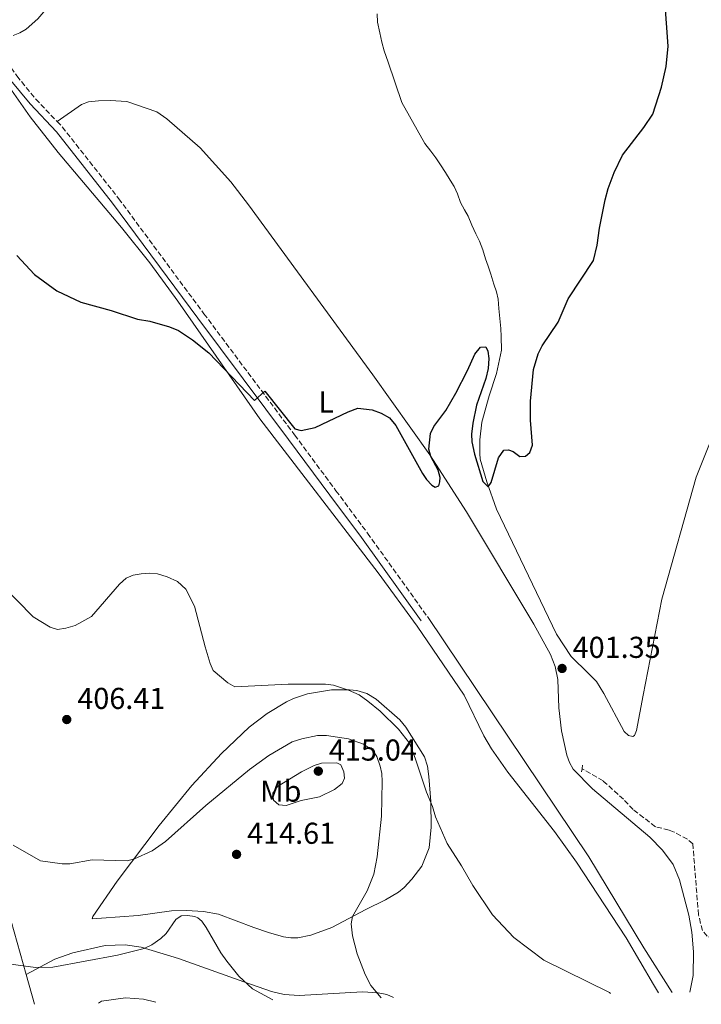
# Model space of a CAD drawing. Units: metres. Extents: x 628726 to 632202, y 4685664 to 4688041.
# Drawn here: x 630411 to 630637, y 4685694 to 4686020 of the extents above; entities that cross this region are included whole.
import ezdxf
from ezdxf.enums import TextEntityAlignment as Align

# ---------------------------------------------------------------- set-up
doc = ezdxf.new("R2010")
doc.units = ezdxf.units.M
doc.header["$MEASUREMENT"] = 0
doc.linetypes.add('DGN Style 2', pattern=[1.7399219301090239, 1.043953158065414, -0.6959687720436097])
doc.linetypes.add('DGN Style 3', pattern=[2.435890702152634, 1.739921930109024, -0.6959687720436097])
for name, color, linetype, lineweight in [('Acueducto', 4, 'Continuous', 13), ('Barranco lineal', 142, 'DGN Style 3', 13), ('Camino', 7, 'DGN Style 3', 0), ('Cota de punto acotado terreno', 7, 'Continuous', 0), ('Curva de nivel directora', 30, 'Continuous', 30), ('Curva de nivel intermedia', 30, 'Continuous', 0), ('Etiqueta de uso rústico', 92, 'Continuous', 0), ('Línea de cambio de uso (parcela vista)', 92, 'Continuous', 0), ('Margen derecho', 7, 'Continuous', 0), ('Pontón-alcantarilla (pasos de agua)', 1, 'DGN Style 2', 0), ('Punto acotado terreno (símbolo)', 7, 'Continuous', 0)]:
    doc.layers.add(name, color=color, linetype=linetype, lineweight=lineweight)
doc.styles.add('Style-Arial', font='arial.ttf')

# ---------------------------------------------------------------- blocks, each defined once
blk = doc.blocks.new('5PATER')
at = {"layer": 'Acueducto', "linetype": 'Continuous', "lineweight": 0}
h = blk.add_hatch(color=51, dxfattribs=at)
edge = h.paths.add_edge_path()
edge.add_ellipse((0, 0), major_axis=(-0.1095731443231308, -0.1110710700762829), ratio=0.9994222409660317, start_angle=0, end_angle=360)

msp = doc.modelspace()

# ---------------------------------------------------------------- linework, layer by layer
at = {"layer": 'Barranco lineal', "color": 142, "linetype": 'DGN Style 3', "lineweight": 13}
msp.add_polyline3d([(630640.6699999999, 4685715.67, 402.6300000000047), (630638.7000000002, 4685716.65, 402.5800000000018), (630637.1100000005, 4685718.59, 402.5800000000018), (630635.7999999998, 4685723.779999999, 402.5800000000018), (630633.9199999999, 4685747.25, 402.5800000000018), (630632.1500000004, 4685748.850000001, 402.3099999999977), (630627.7199999997, 4685751.180000001, 402.320000000007), (630626.0300000003, 4685751.880000001, 402.3099999999977), (630621.5099999999, 4685752.99, 402.1999999999971), (630614.1600000003, 4685758.65, 402.1999999999971), (630610.9699999997, 4685762.08, 402.1000000000058), (630604.2100000001, 4685768.15, 401.7400000000052), (630597.2100000001, 4685772.210000001, 401.5099999999948)], dxfattribs=at)
at = {"layer": 'Camino', "color": 7, "linetype": 'DGN Style 3', "lineweight": 0}
for points in [[(630160.1599999992, 4686191.309999999, 394.550000000003), (630184.1700000018, 4686176.109999999, 394.729999999996), (630208.2800000003, 4686161.84, 395.4600000000065), (630227.3099999984, 4686152.330000003, 395.7599999999949), (630242.949999998, 4686145.399999999, 395.8399999999965), (630264.37, 4686136.5, 395.8500000000058), (630325.8700000009, 4686111.820000002, 396.6399999999995), (630335.7100000002, 4686105.65, 396.6900000000024), (630339.0699999997, 4686102.980000001, 396.75), (630342.6999999996, 4686099.34, 396.9299999999931), (630346.7399999986, 4686094.630000001, 397.0599999999977), (630358.0699999988, 4686078.81, 397.5399999999938), (630363.3199999991, 4686069.870000003, 397.9100000000036), (630366.4699999986, 4686065.41, 398.2400000000054), (630375.6299999984, 4686052.739999999, 398.1900000000024), (630399.7500000005, 4686016.54, 398.1900000000024), (630409.9699999974, 4686001.79, 398.5200000000042), (630416.2399999971, 4685994.160000001, 398.7400000000052), (630423.3000000003, 4685986.710000002, 398.8399999999966)], [(630423.3000000003, 4685986.710000002, 398.8399999999966), (630425.0199999991, 4685984.899999999, 398.8699999999953), (630443.6900000018, 4685961.180000002, 398.9600000000065), (630471.9400000002, 4685922.980000002, 399.6799999999931), (630501.9999999988, 4685882.81, 400.0399999999935), (630515.6800000003, 4685864.330000003, 400.820000000007), (630526.140000001, 4685850.280000003, 400.7700000000041), (630545.9600000003, 4685822.640000001, 401.3600000000007)]]:
    msp.add_polyline3d(points, dxfattribs=at)
at = {"layer": 'Curva de nivel directora', "color": 30, "linetype": 'Continuous', "lineweight": 30, "elevation": 400, "flags": 128}
for points in [[(630567.1499999998, 4685867.030000002), (630569.5199999991, 4685875.27), (630571.3200000006, 4685877.730000001), (630572.8200000006, 4685877.930000001), (630574.4299999998, 4685877.279999999), (630576.6299999993, 4685875.730000001), (630578.4699999989, 4685875.84), (630579.9599999996, 4685877.04), (630580.8400000003, 4685879.380000001), (630580.1099999994, 4685887.74), (630580.0899999993, 4685894.039999999), (630581.1699999989, 4685904.53), (630582.6399999997, 4685909.730000002), (630584.0099999999, 4685912.380000001), (630589.2800000004, 4685920.240000002), (630592.650000001, 4685927.880000002), (630600.9999999994, 4685940.610000002), (630602.269999999, 4685945.680000001), (630603.029999999, 4685951.310000001), (630604.8499999985, 4685960.689999999), (630605.8799999988, 4685964.480000001), (630607.8899999983, 4685969.850000001), (630610.6299999986, 4685975.529999999), (630617.6799999983, 4685984.77), (630620.6399999999, 4685989.180000001), (630623.5700000003, 4685998.060000001), (630625.0499999999, 4686004.91), (630625.7699999998, 4686011.62), (630624.0499999986, 4686034.62)], [(630409.9699999996, 4685942.260000001), (630415.8199999991, 4685935.950000001), (630423.2499999988, 4685930.630000001), (630431.1599999992, 4685926.800000002), (630441.2199999997, 4685924.050000001), (630449.9799999995, 4685921.210000002), (630454.0399999986, 4685920.49), (630460.5199999983, 4685918.670000001), (630463.5599999982, 4685917.460000001), (630468.1200000001, 4685914.360000002), (630473.6099999998, 4685910.050000002), (630488.7300000007, 4685894.270000001), (630492.1100000005, 4685897.34), (630502.0500000002, 4685884.87), (630504.149999999, 4685884.250000001), (630508.8099999994, 4685885.310000001), (630519.6900000002, 4685890.520000001), (630522.9400000002, 4685891.66), (630527.6699999998, 4685891.16), (630530.7099999997, 4685890.08), (630533.3799999985, 4685888.450000001), (630535.5699999989, 4685885.980000001), (630544.4000000001, 4685870.08), (630545.7199999989, 4685868.03), (630547.449999999, 4685866.180000001), (630548.5699999988, 4685865.460000002), (630549.8200000004, 4685865.980000001), (630550.1400000001, 4685867.25), (630550.2000000004, 4685868.75), (630549.5199999987, 4685871.130000001), (630547.0699999989, 4685875.710000004), (630546.5100000001, 4685878.090000001), (630547.0299999987, 4685883.350000001), (630548.1100000006, 4685885.600000001), (630552.1200000005, 4685890.970000003), (630555.3499999981, 4685896.630000002), (630559.32, 4685904.160000003), (630561.6600000003, 4685909.560000002), (630563.5499999989, 4685911.930000002), (630565.2999999991, 4685912.050000002), (630565.9999999988, 4685910.630000001), (630566.3000000005, 4685908.150000001), (630566.1299999984, 4685904.880000002), (630565.3099999981, 4685901.5), (630562.2799999993, 4685892.65), (630561.0399999989, 4685886.77), (630560.5999999985, 4685883.08), (630560.7399999994, 4685880.580000001), (630561.629999999, 4685876.480000001), (630564.3800000004, 4685867.400000002), (630566.1599999998, 4685865.67), (630567.1499999998, 4685867.030000002)]]:
    msp.add_lwpolyline(points, dxfattribs=at)
at = {"layer": 'Curva de nivel intermedia', "color": 30, "linetype": 'Continuous', "lineweight": 0, "flags": 128}
for points, elevation in [([(630404.820000002, 4685833.269999999), (630415.3400000008, 4685822.58), (630421.0499999995, 4685819.130000001), (630423.4400000012, 4685818.34), (630426.1900000004, 4685818.81), (630429.2500000005, 4685819.689999999), (630434.6700000007, 4685822.689999999), (630443.9199999998, 4685833.329999999), (630446.1500000005, 4685835.380000001), (630448.4400000017, 4685836.38), (630451.1200000015, 4685836.76), (630454.0700000019, 4685837.02), (630456.5599999998, 4685836.76), (630459.7300000016, 4685835.819999999), (630463.1300000012, 4685834.270000001), (630465.9699999999, 4685831.689999999), (630468.8200000019, 4685826.050000002), (630472.2999999999, 4685812.630000001)], 405.0000000000001), ([(630472.2999999999, 4685812.630000001), (630474.0099999999, 4685807.039999999), (630475.0100000012, 4685804.75), (630479.8100000002, 4685800.609999998), (630482.1700000004, 4685799.31), (630499.9000000021, 4685800.269999999), (630512.2200000002, 4685800.230000001), (630514.9100000014, 4685799.849999999), (630519.8400000001, 4685798.239999999), (630523.3200000002, 4685796.649999999), (630526.2100000002, 4685794.600000001), (630530.3000000007, 4685791.23), (630536.4100000015, 4685785.279999999), (630540.0199999993, 4685780.63), (630541.9800000016, 4685775.659999999), (630545.6400000006, 4685764.449999999), (630547.6600000013, 4685759.7), (630548.6300000013, 4685756.210000001), (630552.5200000005, 4685747.440000001), (630557.3100000005, 4685740.06), (630560.9800000007, 4685733.550000001), (630567.5700000002, 4685723.81), (630574.5900000008, 4685716.279999999), (630584.5900000009, 4685708.749999999), (630606.29, 4685698.08), (630606.7000000014, 4685697.67)], 405.0000000000001), ([(630408.7000000001, 4685746.83), (630417.7500000005, 4685741.699999998), (630425.0100000004, 4685740.63), (630427.5100000014, 4685740.720000001), (630434.9600000011, 4685741.98), (630446.5199999993, 4685741.67), (630448.9400000002, 4685742.279999999), (630454.7500000015, 4685744.99), (630459.2000000017, 4685748.090000001), (630472.5900000005, 4685760.02), (630487.060000001, 4685771.96), (630493.4100000013, 4685776.619999998), (630501.1300000015, 4685781.06), (630504.3500000001, 4685782.099999999), (630509.5700000017, 4685783.189999999), (630512.550000001, 4685783.179999998), (630519.8600000001, 4685782.079999999), (630524.8400000001, 4685780.289999999), (630527.7999999995, 4685778.359999999), (630529.1800000007, 4685776.279999998), (630530.3200000008, 4685773.050000001), (630530.8500000006, 4685770.599999999), (630530.9900000013, 4685767.960000001), (630530.760000001, 4685756.470000001), (630529.3100000004, 4685742.970000001), (630528.2300000008, 4685737.259999999), (630526.0700000017, 4685731.779999998), (630521.1800000012, 4685723.239999999), (630520.7400000007, 4685720.77), (630521.2100000002, 4685716.789999999), (630522.7100000001, 4685710.800000001), (630525.3600000008, 4685703.960000001), (630527.2600000007, 4685700.310000001), (630530.6600000005, 4685696.259999999)], 410.0000000000001), ([(630515.990000001, 4685774.170000001), (630510.8800000013, 4685774.09), (630508.4900000021, 4685773.300000001), (630504.2400000007, 4685771.130000001), (630496.2800000012, 4685766.31), (630494.8100000004, 4685764.099999999), (630495.0099999993, 4685761.759999999), (630496.7100000003, 4685760.199999998), (630499.2200000006, 4685760.050000001), (630504.1199999999, 4685761.67), (630510.24, 4685762.850000001), (630515.2199999999, 4685765.279999999), (630517.7000000009, 4685767.329999999), (630518.500000001, 4685769.11), (630518.2999999999, 4685771.2), (630517.3000000007, 4685773.48), (630515.990000001, 4685774.170000001)], 415), ([(630405.5100000005, 4685707.759999999), (630416.1299999999, 4685706.310000001), (630421.8499999996, 4685706.399999999), (630443.2699999993, 4685710.439999999), (630452.140000001, 4685712.600000001), (630454.7100000012, 4685713.82), (630457.7000000019, 4685715.880000002), (630459.4800000011, 4685717.63), (630462.6100000005, 4685722.24), (630464.4299999998, 4685723.439999999), (630466.530000001, 4685723.56), (630468.9800000007, 4685723.189999999), (630469.9700000009, 4685722.779999999), (630471.2500000016, 4685721.63), (630472.7200000001, 4685719.599999999), (630477.5400000014, 4685711.189999999), (630479.5100000006, 4685708.369999999), (630483.5300000017, 4685703.499999999), (630488.0300000011, 4685699.300000001), (630494.7200000011, 4685695.590000001)], 415), ([(630436.9900000007, 4685694.52), (630437.9699999997, 4685695.189999999), (630445.9800000007, 4685696.240000002), (630451.9199999995, 4685695.779999998), (630456.03, 4685694.869999998)], 420.0000000000001)]:
    msp.add_lwpolyline(points, dxfattribs=dict(at, elevation=elevation))
at = {"layer": 'Línea de cambio de uso (parcela vista)', "color": 92, "linetype": 'Continuous', "lineweight": 0, "extrusion": (-0.03275921058379563, 0.1168961758841038, 0.9926037065141352), "elevation": 527501.6453236593, "flags": 128}
msp.add_lwpolyline([(-1871445.163007438, -4309603.015696581), (-1871445.163007438, -4309592.636756365)], dxfattribs=at)
at = {"layer": 'Línea de cambio de uso (parcela vista)', "color": 92, "linetype": 'Continuous', "lineweight": 0}
for points in [[(630407.8300000001, 4686097.430000001, 396.9199999999983), (630412.3799999999, 4686091.49, 397.0500000000029), (630417.75, 4686083.57, 397.179999999993), (630424.1799999997, 4686072.83, 397.1900000000023), (630430.5800000001, 4686060.810000001, 397.179999999993), (630433.7800000003, 4686053.710000001, 397.3399999999965), (630434.9199999999, 4686048.52, 397.5500000000029), (630434.4299999997, 4686042.600000001, 397.7200000000012), (630433.6699999999, 4686040.08, 397.7200000000012), (630432.0999999996, 4686037.91, 397.7700000000041), (630424.0899999999, 4686029.230000001, 398.0299999999988), (630416.9400000004, 4686020.75, 398.179999999993), (630413.0599999997, 4686017.279999999, 398.2200000000012), (630410.9800000006, 4686016.039999999, 398.2400000000052), (630408.7800000003, 4686015.26, 398.25)], [(630529.3200000003, 4686022.359999999, 398.0599999999977), (630529.5, 4686019.67, 398.0599999999977), (630530.1900000004, 4686016.08, 398.0599999999977), (630530.9100000003, 4686012.970000001, 398.1699999999983), (630531.7000000002, 4686010.130000001, 398.1699999999983), (630533, 4686006.380000001, 398.1699999999983), (630537.5599999997, 4685993.01, 398.4900000000052), (630545.0999999996, 4685979.449999999, 398.4900000000052), (630547.1200000001, 4685976.92, 398.6000000000058), (630548.7699999996, 4685974.630000001, 398.6000000000058), (630550.3600000005, 4685972.32, 398.6000000000058), (630551.9299999997, 4685969.779999999, 398.6000000000058), (630553.4800000006, 4685967.289999999, 398.6000000000058), (630554.8200000003, 4685965.130000001, 398.6000000000058), (630555.9400000004, 4685962.699999999, 398.6000000000058), (630557, 4685959.880000001, 398.6000000000058), (630558.25, 4685957.480000001, 398.8099999999977), (630559.4600000001, 4685955.279999999, 398.9199999999983), (630560.7000000002, 4685952.380000001, 398.8099999999977), (630562.0300000003, 4685949.480000001, 398.8099999999977), (630563.2199999997, 4685947.07, 398.9199999999983), (630564.3200000003, 4685944.189999999, 398.9199999999983), (630565.25, 4685941.189999999, 399.0299999999988), (630566.0700000003, 4685938.75, 399.0299999999988), (630566.9900000002, 4685936.16, 399.2400000000052), (630568.0199999996, 4685932.74, 399.2400000000052), (630568.8200000003, 4685930.279999999, 399.3500000000058), (630569.4699999997, 4685927.77, 399.3500000000058), (630569.7000000002, 4685924.74, 399.3500000000058), (630569.9600000001, 4685921.380000001, 399.4600000000065), (630570.29, 4685918.130000001, 399.4600000000065), (630570.4699999997, 4685915.430000001, 399.4600000000065), (630570.5, 4685910.880000001, 399.8800000000047), (630568.8700000001, 4685903.17, 399.8800000000047), (630566.4100000003, 4685895.74, 399.8800000000047), (630564.04, 4685887.09, 399.7799999999988), (630563.3200000003, 4685881.25, 399.7799999999988), (630563.3600000005, 4685876.710000001, 399.7799999999988), (630563.4100000003, 4685874.800000001, 399.7799999999988), (630565.6299999999, 4685867.33, 400.1000000000058), (630568.8799999999, 4685858.24, 400.2100000000065), (630588.75, 4685816.83, 400.7400000000052), (630593.5899999999, 4685809.4, 400.7400000000052), (630599.3200000003, 4685803.789999999, 400.9600000000065), (630602.0099999999, 4685801.119999999, 400.9600000000065), (630604.4100000003, 4685797.109999999, 401.3800000000047), (630611.1600000003, 4685784.52, 401.8099999999977), (630612.5999999996, 4685783.220000001, 401.8099999999977), (630614.0199999996, 4685782.84, 401.8099999999977), (630614.6399999997, 4685783.26, 401.8099999999977), (630615.29, 4685784.91, 401.8099999999977), (630617.5199999996, 4685796.59, 401.7100000000065), (630623.6699999999, 4685828.359999999, 401.8099999999977), (630635.0599999997, 4685868.789999999, 402.6699999999983), (630657.6900000004, 4685925.470000001, 402.1300000000047)], [(630622.5199999996, 4685697.970000001, 404.1300000000047), (630620.8700000001, 4685700.630000001, 404.1300000000047), (630611.8600000005, 4685716.15, 403.4900000000052), (630595.4100000003, 4685741.25, 402.8500000000058), (630588.0700000003, 4685751.369999999, 402.6900000000023), (630572.6500000004, 4685771.07, 402.3699999999953), (630567.2100000001, 4685778.75, 402.2599999999948), (630564.7100000001, 4685783.07, 402.1999999999971), (630558.1799999997, 4685796.609999999, 402.0200000000041), (630542.5700000003, 4685819.480000001, 401.8699999999953), (630529.6500000004, 4685837.07, 401.679999999993), (630490.4100000003, 4685888.189999999, 400.6100000000006), (630463.2599999999, 4685927.17, 399.8000000000029), (630454.04, 4685939.859999999, 399.5399999999936), (630444.6799999997, 4685951.57, 399.3800000000047), (630423.6699999999, 4685976.4, 399.2700000000041), (630414.4100000003, 4685988.199999999, 399.179999999993), (630391.8399999999, 4686020.279999999, 398.1699999999983)], [(630423.2999999998, 4685986.710000001, 398.8399999999965), (630431.3899999997, 4685992.359999999, 398.8399999999965), (630433.75, 4685993.17, 398.8399999999965), (630437.0099999999, 4685993.51, 398.8399999999965), (630440.8700000001, 4685993.66, 398.8399999999965), (630446.4199999999, 4685993.300000001, 398.7400000000052), (630456.3899999997, 4685989.939999999, 398.7400000000052), (630459.6299999999, 4685987.640000001, 398.7400000000052), (630470.6799999997, 4685978.029999999, 398.7400000000052), (630480.8099999997, 4685966.730000001, 398.7400000000052), (630486.6900000004, 4685959.029999999, 398.75), (630527.8799999999, 4685902.699999999, 399.5), (630546.7400000002, 4685876.220000001, 399.929999999993), (630558.8799999999, 4685857.289999999, 400.25), (630581.2100000001, 4685820.119999999, 400.8399999999965), (630586.79, 4685810.029999999, 400.9900000000052), (630588.2599999999, 4685806.119999999, 401.1499999999942), (630589.1799999997, 4685801.800000001, 401.2599999999948), (630589.5599999997, 4685792.380000001, 401.5200000000041), (630590.3899999997, 4685784.77, 401.7400000000052), (630592.2100000001, 4685776.640000001, 401.9499999999971), (630593.0700000003, 4685774.24, 402.0099999999948), (630594.3300000001, 4685772.08, 402.070000000007), (630600.7199999997, 4685765.550000001, 402.5399999999936), (630619.7300000006, 4685749.51, 402.9700000000012), (630623.8300000001, 4685745.199999999, 403.1300000000047), (630627.3600000005, 4685740.480000001, 403.2400000000052), (630629.54, 4685735.350000001, 403.5099999999948), (630632.5499999998, 4685723.65, 403.5599999999977), (630633.5999999996, 4685718.039999999, 403.5599999999977), (630634.1699999999, 4685711.51, 403.5599999999977), (630634.0199999996, 4685703.689999999, 403.5099999999948), (630632.9699999997, 4685698.16, 403.5099999999948)], [(630627.0300000003, 4685698.050000001, 403.5), (630617.6600000003, 4685712.880000001, 403.429999999993), (630599.5199999996, 4685742.949999999, 402.8899999999995), (630545.9600000001, 4685822.640000001, 401.3600000000006)], [(630376.9199999999, 4685806.970000001, 407.9400000000023), (630378.5999999996, 4685805.09, 407.820000000007), (630381.2000000002, 4685800.449999999, 407.7200000000012), (630386.9299999997, 4685786.609999999, 408.1900000000023), (630396.0300000003, 4685761.710000001, 409.5), (630400.0099999999, 4685749.91, 410.3800000000047), (630413.0499999998, 4685704.039999999, 415.6699999999983)], [(630500.6799999997, 4685716.189999999, 412.8600000000006), (630498.25, 4685716.529999999, 412.9799999999959), (630493.3300000001, 4685717.890000001, 413.1000000000058), (630488.4600000001, 4685719.58, 413.3000000000029), (630476.8099999997, 4685723.960000001, 414.4700000000012), (630471.7800000003, 4685724.91, 414.5299999999988), (630466.1600000003, 4685725.230000001, 414.1600000000035), (630461.1799999997, 4685725.119999999, 413.7100000000065), (630450.1399999997, 4685723.59, 412.929999999993), (630438.0300000003, 4685722.689999999, 412.8699999999953), (630434.9600000001, 4685722.480000001, 412.4400000000023), (630435.1699999999, 4685723.27, 412.6600000000035), (630443.1799999997, 4685734.91, 410.6199999999953), (630457.0599999997, 4685753.33, 408.8999999999942), (630467.9699999997, 4685766.619999999, 407.7599999999948), (630477.7800000003, 4685777.210000001, 406.929999999993), (630486.9199999999, 4685785.930000001, 406.0200000000041), (630492.8399999999, 4685790.480000001, 406.0200000000041), (630499.2999999998, 4685794.359999999, 405.8999999999942), (630501.5899999999, 4685795.439999999, 405.7400000000052), (630506.3099999997, 4685796.99, 405.3600000000006), (630514.2199999997, 4685798.34, 404.8800000000047), (630520.1200000001, 4685798.390000001, 404.6499999999942), (630522.5899999999, 4685798.09, 404.6100000000006), (630525.9100000003, 4685797.15, 404.6199999999953), (630528.9800000006, 4685795.26, 404.7200000000012), (630536.8200000003, 4685788.430000001, 404.7200000000012), (630538.8200000003, 4685785.970000001, 404.7200000000012), (630545, 4685776.17, 404.4199999999983), (630545.9699999997, 4685773.100000001, 404.3999999999942), (630546.4900000002, 4685769.66, 404.5099999999948), (630547.0999999996, 4685761.289999999, 404.7200000000012), (630547.2100000001, 4685752.810000001, 404.8300000000018), (630546.5700000003, 4685745.930000001, 405.1499999999942), (630544.1799999997, 4685739.949999999, 406.0099999999948), (630540.8600000005, 4685735.58, 406.7599999999948), (630538.2699999996, 4685732.84, 407.5099999999948), (630536.3600000005, 4685731.300000001, 407.8300000000018), (630532.1200000001, 4685728.76, 408.3500000000058), (630525.5599999997, 4685725.5, 409.1199999999953), (630514.2699999996, 4685719.59, 410.9900000000052), (630507.3799999999, 4685716.99, 412.1100000000006), (630503.0800000001, 4685716.199999999, 412.6600000000035), (630500.6799999997, 4685716.189999999, 412.8600000000006)], [(630413.0499999998, 4685704.039999999, 415.5500000000029), (630422.5199999996, 4685709.060000001, 415.0099999999948), (630428.5099999999, 4685711.16, 414.8999999999942), (630439.2000000002, 4685713.59, 414.8000000000029), (630445.8200000003, 4685713.83, 414.8999999999942), (630451.1500000004, 4685713.039999999, 415.0899999999965), (630463.5199999996, 4685709.26, 415.5500000000029), (630485.1500000004, 4685701.539999999, 415.4400000000023), (630494.3700000001, 4685698.380000001, 414.3000000000029), (630498.5700000003, 4685697.32, 413.8899999999995), (630503.5300000003, 4685697.029999999, 413.3099999999977), (630524.4600000001, 4685698.210000001, 410.7799999999988), (630529.6399999997, 4685697.91, 410.5200000000041), (630532.5, 4685697.33, 410.5099999999948), (630534.79, 4685696.34, 410.5500000000029)]]:
    msp.add_polyline3d(points, dxfattribs=at)
at = {"layer": 'Margen derecho', "color": 7, "linetype": 'Continuous', "lineweight": 0}
msp.add_polyline3d([(630407.9699999992, 4686000.29, 398.5200000000042), (630414.3599999995, 4685992.510000002, 398.7400000000052), (630423.1200000015, 4685983.27, 398.8699999999953), (630441.6999999981, 4685959.660000001, 398.9600000000065), (630469.9400000018, 4685921.480000001, 399.6799999999931), (630500.0000000005, 4685881.31, 400.0399999999935), (630513.6799999998, 4685862.84, 400.820000000007), (630524.1200000005, 4685848.81, 400.7700000000041), (630543.9299999987, 4685821.190000002, 401.3600000000007)], dxfattribs=at)
at = {"layer": 'Pontón-alcantarilla (pasos de agua)', "color": 1, "linetype": 'DGN Style 2', "lineweight": 0, "elevation": 401.5099999999948, "flags": 128}
for points in [[(630597.3499999996, 4685773.33), (630597.2100000001, 4685772.210000001)], [(630597.2100000001, 4685772.210000001), (630597.0899999999, 4685771.17)]]:
    msp.add_lwpolyline(points, dxfattribs=at)

# ---------------------------------------------------------------- block references
at = {"layer": 'Punto acotado terreno (símbolo)', "color": 7, "linetype": 'Continuous', "lineweight": 0, "xscale": 10, "yscale": 10, "zscale": 10}
for p in [(630590.609999998, 4685805.430000001, 401.3500000000058), (630426.4899999977, 4685788.5, 406.410000000004), (630509.8399999997, 4685771.390000002, 415.0399999999936), (630482.7499999994, 4685743.81, 414.6100000000015)]:
    msp.add_blockref('5PATER', p, dxfattribs=at)

# ---------------------------------------------------------------- texts
at = {"layer": 'Cota de punto acotado terreno', "color": 7, "linetype": 'Continuous', "lineweight": 0, "style": 'Style-Arial'}
for s, p in [('401.35', (630594.1099999989, 4685808.929999999, 401.3500000000058)), ('406.41', (630429.9899999984, 4685792, 406.4100000000035)), ('415.04', (630513.3400000005, 4685774.890000001, 415.0399999999936)), ('414.61', (630486.2500000001, 4685747.31, 414.6100000000006))]:
    msp.add_text(s, height=7.000000000000002, dxfattribs=at).set_placement(p)
at = {"layer": 'Etiqueta de uso rústico', "color": 92, "linetype": 'Continuous', "lineweight": 0, "style": 'Style-Arial'}
for s, p in [('L', (630512.4214203806, 4685893.730009999, 399.8399999999965)), ('Mb', (630497.4102462438, 4685764.770009998, 415))]:
    msp.add_text(s, height=7.000000000000002, dxfattribs=at).set_placement(p, align=Align.MIDDLE_CENTER)

doc.saveas('drawing.dxf')
